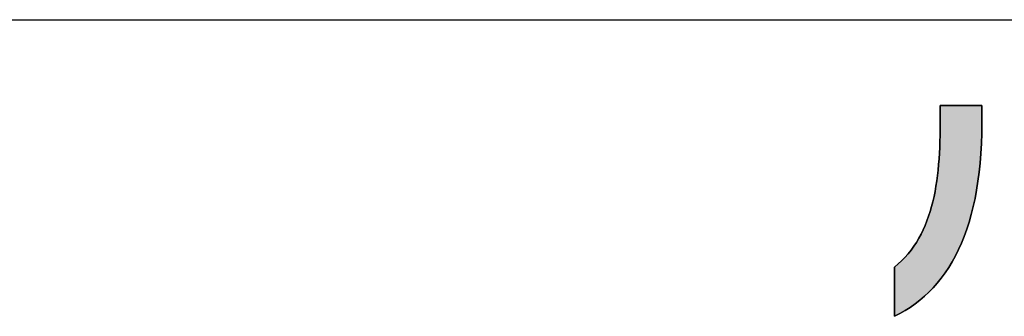
# Model space of a CAD drawing. Extents: x 18 to 402, y 6 to 290.
# Drawn here: x 152 to 178, y 6 to 14 of the extents above; entities that cross this region are included whole.
import ezdxf

# ---------------------------------------------------------------- set-up
doc = ezdxf.new("R2010")
doc.units = 0
doc.header["$LTSCALE"] = 0.25
doc.layers.get('0').update_dxf_attribs({"linetype": 'CONTINUOUS'})
doc.layers.add('1', color=7, linetype='CONTINUOUS')
doc.layers.add('2', color=151, linetype='CONTINUOUS')

# ---------------------------------------------------------------- blocks, each defined once
blk = doc.blocks.new('*G16')
at = {"layer": '1', "color": 7, "linetype": 'CONTINUOUS'}
blk.add_line((17.5, 13.921), (402.5, 13.921), dxfattribs=at)
blk = doc.blocks.new('*G19')
at = {"layer": '2', "color": 151, "linetype": 'CONTINUOUS'}
blk.add_lwpolyline([(175.41, 5.936), (175.41, 5.941), (175.41, 5.953), (175.41, 5.973), (175.41, 6.001), (175.41, 6.035), (175.41, 6.074), (175.41, 6.119), (175.41, 6.169), (175.41, 6.223), (175.41, 6.28), (175.41, 6.34), (175.41, 6.403), (175.41, 6.467), (175.41, 6.533), (175.41, 6.599), (175.41, 6.665), (175.41, 6.73), (175.41, 6.795), (175.41, 6.857), (175.41, 6.918), (175.41, 6.975), (175.41, 7.029), (175.41, 7.078), (175.41, 7.123), (175.41, 7.163), (175.41, 7.197), (175.41, 7.224), (175.41, 7.244), (175.41, 7.257), (175.41, 7.261), (175.509, 7.345), (175.604, 7.433), (175.693, 7.524), (175.777, 7.62), (175.856, 7.719), (175.93, 7.821), (176, 7.927), (176.066, 8.036), (176.127, 8.149), (176.183, 8.265), (176.236, 8.384), (176.285, 8.506), (176.33, 8.631), (176.371, 8.759), (176.409, 8.889), (176.444, 9.022), (176.475, 9.158), (176.503, 9.297), (176.528, 9.437), (176.55, 9.58), (176.569, 9.726), (176.586, 9.873), (176.6, 10.023), (176.612, 10.175), (176.622, 10.328), (176.63, 10.483), (176.635, 10.641), (176.639, 10.799), (176.642, 10.96), (176.642, 11.121), (176.642, 11.123), (176.642, 11.127), (176.642, 11.135), (176.642, 11.145), (176.642, 11.157), (176.642, 11.172), (176.642, 11.189), (176.642, 11.207), (176.642, 11.227), (176.642, 11.248), (176.642, 11.27), (176.642, 11.293), (176.642, 11.317), (176.642, 11.341), (176.642, 11.365), (176.642, 11.39), (176.642, 11.414), (176.642, 11.437), (176.642, 11.46), (176.642, 11.483), (176.642, 11.504), (176.642, 11.524), (176.642, 11.542), (176.642, 11.558), (176.642, 11.573), (176.642, 11.585), (176.642, 11.596), (176.642, 11.603), (176.642, 11.608), (176.642, 11.609), (176.646, 11.609), (176.657, 11.609), (176.674, 11.609), (176.697, 11.609), (176.725, 11.609), (176.759, 11.609), (176.797, 11.609), (176.839, 11.609), (176.884, 11.609), (176.933, 11.609), (176.984, 11.609), (177.037, 11.609), (177.091, 11.609), (177.146, 11.609), (177.202, 11.609), (177.258, 11.609), (177.314, 11.609), (177.368, 11.609), (177.421, 11.609), (177.472, 11.609), (177.52, 11.609), (177.566, 11.609), (177.608, 11.609), (177.646, 11.609), (177.679, 11.609), (177.708, 11.609), (177.731, 11.609), (177.748, 11.609), (177.758, 11.609), (177.762, 11.609), (177.762, 11.608), (177.762, 11.603), (177.762, 11.596), (177.762, 11.586), (177.762, 11.574), (177.762, 11.56), (177.762, 11.545), (177.762, 11.527), (177.762, 11.508), (177.762, 11.488), (177.762, 11.466), (177.762, 11.444), (177.762, 11.421), (177.762, 11.398), (177.762, 11.375), (177.762, 11.351), (177.762, 11.328), (177.762, 11.305), (177.762, 11.283), (177.762, 11.262), (177.762, 11.242), (177.762, 11.223), (177.762, 11.205), (177.762, 11.189), (177.762, 11.175), (177.762, 11.163), (177.762, 11.154), (177.762, 11.146), (177.762, 11.142), (177.762, 11.14), (177.759, 10.859), (177.75, 10.585), (177.736, 10.32), (177.715, 10.062), (177.69, 9.812), (177.658, 9.57), (177.621, 9.336), (177.579, 9.109), (177.531, 8.89), (177.478, 8.678), (177.419, 8.474), (177.356, 8.278), (177.287, 8.089), (177.213, 7.907), (177.135, 7.732), (177.051, 7.564), (176.963, 7.404), (176.87, 7.251), (176.773, 7.104), (176.67, 6.965), (176.563, 6.832), (176.452, 6.706), (176.337, 6.587), (176.217, 6.475), (176.092, 6.369), (175.964, 6.269), (175.831, 6.177), (175.695, 6.09), (175.554, 6.01), (175.41, 5.936)], dxfattribs=at)

msp = doc.modelspace()

# ---------------------------------------------------------------- hatches: boundary and pattern name
at = {"layer": '1', "linetype": 'CONTINUOUS'}
msp.add_hatch(color=7, dxfattribs=at).paths.add_polyline_path([(177.531, 8.89), (177.579, 9.109), (177.621, 9.336), (177.658, 9.57), (177.69, 9.812), (177.715, 10.062), (177.736, 10.32), (177.75, 10.585), (177.759, 10.859), (177.762, 11.14), (177.762, 11.142), (177.762, 11.146), (177.762, 11.154), (177.762, 11.163), (177.762, 11.175), (177.762, 11.189), (177.762, 11.205), (177.762, 11.223), (177.762, 11.242), (177.762, 11.262), (177.762, 11.283), (177.762, 11.305), (177.762, 11.328), (177.762, 11.351), (177.762, 11.375), (177.762, 11.398), (177.762, 11.421), (177.762, 11.444), (177.762, 11.466), (177.762, 11.488), (177.762, 11.508), (177.762, 11.527), (177.762, 11.545), (177.762, 11.56), (177.762, 11.574), (177.762, 11.586), (177.762, 11.596), (177.762, 11.603), (177.762, 11.608), (177.762, 11.609), (177.758, 11.609), (177.748, 11.609), (177.731, 11.609), (177.708, 11.609), (177.679, 11.609), (177.646, 11.609), (177.608, 11.609), (177.566, 11.609), (177.52, 11.609), (177.472, 11.609), (177.421, 11.609), (177.368, 11.609), (177.314, 11.609), (177.258, 11.609), (177.202, 11.609), (177.146, 11.609), (177.091, 11.609), (177.037, 11.609), (176.984, 11.609), (176.933, 11.609), (176.884, 11.609), (176.839, 11.609), (176.797, 11.609), (176.759, 11.609), (176.725, 11.609), (176.697, 11.609), (176.674, 11.609), (176.657, 11.609), (176.646, 11.609), (176.642, 11.609), (176.642, 11.608), (176.642, 11.603), (176.642, 11.596), (176.642, 11.585), (176.642, 11.573), (176.642, 11.558), (176.642, 11.542), (176.642, 11.524), (176.642, 11.504), (176.642, 11.483), (176.642, 11.46), (176.642, 11.437), (176.642, 11.414), (176.642, 11.39), (176.642, 11.365), (176.642, 11.341), (176.642, 11.317), (176.642, 11.293), (176.642, 11.27), (176.642, 11.248), (176.642, 11.227), (176.642, 11.207), (176.642, 11.189), (176.642, 11.172), (176.642, 11.157), (176.642, 11.145), (176.642, 11.135), (176.642, 11.127), (176.642, 11.123), (176.642, 11.121), (176.642, 10.96), (176.639, 10.799), (176.635, 10.641), (176.63, 10.483), (176.622, 10.328), (176.612, 10.175), (176.6, 10.023), (176.586, 9.873), (176.569, 9.726), (176.55, 9.58), (176.528, 9.437), (176.503, 9.297), (176.475, 9.158), (176.444, 9.022), (176.409, 8.889), (176.371, 8.759), (176.33, 8.631), (176.285, 8.506), (176.236, 8.384), (176.183, 8.265), (176.127, 8.149), (176.066, 8.036), (176, 7.927), (175.93, 7.821), (175.856, 7.719), (175.777, 7.62), (175.693, 7.524), (175.604, 7.433), (175.509, 7.345), (175.41, 7.261), (175.41, 7.257), (175.41, 7.244), (175.41, 7.224), (175.41, 7.197), (175.41, 7.163), (175.41, 7.123), (175.41, 7.078), (175.41, 7.029), (175.41, 6.975), (175.41, 6.918), (175.41, 6.857), (175.41, 6.795), (175.41, 6.73), (175.41, 6.665), (175.41, 6.599), (175.41, 6.533), (175.41, 6.467), (175.41, 6.403), (175.41, 6.34), (175.41, 6.28), (175.41, 6.223), (175.41, 6.169), (175.41, 6.119), (175.41, 6.074), (175.41, 6.035), (175.41, 6.001), (175.41, 5.973), (175.41, 5.953), (175.41, 5.941), (175.41, 5.936), (175.554, 6.01), (175.695, 6.09), (175.831, 6.177), (175.964, 6.269), (176.092, 6.369), (176.217, 6.475), (176.337, 6.587), (176.452, 6.706), (176.563, 6.832), (176.67, 6.965), (176.773, 7.104), (176.87, 7.251), (176.963, 7.404), (177.051, 7.564), (177.135, 7.732), (177.213, 7.907), (177.287, 8.089), (177.356, 8.278), (177.419, 8.474), (177.478, 8.678)], flags=0)

# ---------------------------------------------------------------- linework, layer by layer
at = {"layer": '1', "color": 7, "linetype": 'CONTINUOUS'}
for p, q in [((176.646, 11.609), (176.642, 11.609)), ((176.642, 11.609), (176.642, 11.608)), ((176.642, 11.608), (176.642, 11.603)), ((176.642, 11.603), (176.642, 11.596)), ((176.642, 11.596), (176.642, 11.585)), ((176.642, 11.585), (176.642, 11.573)), ((176.642, 11.573), (176.642, 11.558)), ((176.642, 11.558), (176.642, 11.542)), ((176.642, 11.542), (176.642, 11.524)), ((176.642, 11.524), (176.642, 11.504)), ((176.642, 11.504), (176.642, 11.483)), ((176.642, 11.483), (176.642, 11.46)), ((176.642, 11.46), (176.642, 11.437)), ((176.642, 11.437), (176.642, 11.414)), ((176.642, 11.414), (176.642, 11.39)), ((176.657, 11.609), (176.646, 11.609)), ((176.674, 11.609), (176.657, 11.609)), ((176.697, 11.609), (176.674, 11.609)), ((176.725, 11.609), (176.697, 11.609)), ((176.759, 11.609), (176.725, 11.609)), ((176.797, 11.609), (176.759, 11.609)), ((176.839, 11.609), (176.797, 11.609)), ((176.884, 11.609), (176.839, 11.609)), ((176.933, 11.609), (176.884, 11.609)), ((176.984, 11.609), (176.933, 11.609)), ((177.037, 11.609), (176.984, 11.609)), ((177.091, 11.609), (177.037, 11.609)), ((177.146, 11.609), (177.091, 11.609)), ((177.202, 11.609), (177.146, 11.609)), ((177.258, 11.609), (177.202, 11.609)), ((177.314, 11.609), (177.258, 11.609)), ((177.368, 11.609), (177.314, 11.609)), ((177.421, 11.609), (177.368, 11.609)), ((177.472, 11.609), (177.421, 11.609)), ((177.52, 11.609), (177.472, 11.609)), ((177.566, 11.609), (177.52, 11.609)), ((177.608, 11.609), (177.566, 11.609)), ((177.646, 11.609), (177.608, 11.609)), ((177.679, 11.609), (177.646, 11.609)), ((177.708, 11.609), (177.679, 11.609)), ((177.731, 11.609), (177.708, 11.609)), ((177.748, 11.609), (177.731, 11.609)), ((177.758, 11.609), (177.748, 11.609)), ((177.762, 11.609), (177.758, 11.609)), ((177.762, 11.608), (177.762, 11.609)), ((177.762, 11.603), (177.762, 11.608)), ((177.762, 11.596), (177.762, 11.603)), ((177.762, 11.586), (177.762, 11.596)), ((177.762, 11.574), (177.762, 11.586)), ((177.762, 11.56), (177.762, 11.574)), ((177.762, 11.545), (177.762, 11.56)), ((177.762, 11.527), (177.762, 11.545)), ((177.762, 11.508), (177.762, 11.527)), ((177.762, 11.488), (177.762, 11.508)), ((177.762, 11.466), (177.762, 11.488)), ((177.762, 11.444), (177.762, 11.466)), ((177.762, 11.421), (177.762, 11.444)), ((177.762, 11.398), (177.762, 11.421)), ((177.762, 11.375), (177.762, 11.398)), ((176.642, 11.39), (176.642, 11.365)), ((176.642, 11.365), (176.642, 11.341)), ((176.642, 11.341), (176.642, 11.317)), ((176.642, 11.317), (176.642, 11.293)), ((176.642, 11.293), (176.642, 11.27)), ((176.642, 11.27), (176.642, 11.248)), ((176.642, 11.248), (176.642, 11.227)), ((176.642, 11.227), (176.642, 11.207)), ((176.642, 11.207), (176.642, 11.189)), ((176.642, 11.189), (176.642, 11.172)), ((176.642, 11.172), (176.642, 11.157)), ((176.642, 11.157), (176.642, 11.145)), ((176.642, 11.145), (176.642, 11.135)), ((176.642, 11.135), (176.642, 11.127)), ((177.759, 10.859), (177.762, 11.14)), ((177.762, 11.351), (177.762, 11.375)), ((177.762, 11.328), (177.762, 11.351)), ((177.762, 11.305), (177.762, 11.328)), ((177.762, 11.283), (177.762, 11.305)), ((177.762, 11.262), (177.762, 11.283)), ((177.762, 11.242), (177.762, 11.262)), ((177.762, 11.223), (177.762, 11.242)), ((177.762, 11.205), (177.762, 11.223)), ((177.762, 11.189), (177.762, 11.205)), ((177.762, 11.175), (177.762, 11.189)), ((177.762, 11.163), (177.762, 11.175)), ((177.762, 11.154), (177.762, 11.163)), ((177.762, 11.146), (177.762, 11.154)), ((177.762, 11.142), (177.762, 11.146)), ((177.762, 11.14), (177.762, 11.142)), ((176.642, 10.96), (176.639, 10.799)), ((176.642, 11.127), (176.642, 11.123)), ((176.642, 11.123), (176.642, 11.121)), ((176.642, 11.121), (176.642, 10.96)), ((176.635, 10.641), (176.63, 10.483)), ((176.639, 10.799), (176.635, 10.641)), ((177.75, 10.585), (177.759, 10.859)), ((176.63, 10.483), (176.622, 10.328)), ((177.736, 10.32), (177.75, 10.585)), ((176.612, 10.175), (176.6, 10.023)), ((176.622, 10.328), (176.612, 10.175)), ((177.715, 10.062), (177.736, 10.32)), ((176.586, 9.873), (176.569, 9.726)), ((176.6, 10.023), (176.586, 9.873)), ((177.658, 9.57), (177.69, 9.812)), ((177.69, 9.812), (177.715, 10.062)), ((176.55, 9.58), (176.528, 9.437)), ((176.569, 9.726), (176.55, 9.58)), ((177.621, 9.336), (177.658, 9.57)), ((176.503, 9.297), (176.475, 9.158)), ((176.528, 9.437), (176.503, 9.297)), ((177.579, 9.109), (177.621, 9.336)), ((176.444, 9.022), (176.409, 8.889)), ((176.475, 9.158), (176.444, 9.022)), ((177.531, 8.89), (177.579, 9.109)), ((176.371, 8.759), (176.33, 8.631)), ((176.409, 8.889), (176.371, 8.759)), ((177.478, 8.678), (177.531, 8.89)), ((176.285, 8.506), (176.236, 8.384)), ((176.33, 8.631), (176.285, 8.506)), ((177.419, 8.474), (177.478, 8.678)), ((176.183, 8.265), (176.127, 8.149)), ((176.236, 8.384), (176.183, 8.265)), ((177.287, 8.089), (177.356, 8.278)), ((177.356, 8.278), (177.419, 8.474)), ((176.066, 8.036), (176, 7.927)), ((176.127, 8.149), (176.066, 8.036)), ((177.213, 7.907), (177.287, 8.089)), ((175.856, 7.719), (175.777, 7.62)), ((175.93, 7.821), (175.856, 7.719)), ((176, 7.927), (175.93, 7.821)), ((177.051, 7.564), (177.135, 7.732)), ((177.135, 7.732), (177.213, 7.907)), ((175.604, 7.433), (175.509, 7.345)), ((175.693, 7.524), (175.604, 7.433)), ((175.777, 7.62), (175.693, 7.524)), ((176.963, 7.404), (177.051, 7.564)), ((175.509, 7.345), (175.41, 7.261)), ((175.41, 7.261), (175.41, 7.257)), ((175.41, 7.257), (175.41, 7.244)), ((175.41, 7.244), (175.41, 7.224)), ((175.41, 7.224), (175.41, 7.197)), ((175.41, 7.197), (175.41, 7.163)), ((175.41, 7.163), (175.41, 7.123)), ((176.773, 7.104), (176.87, 7.251)), ((176.87, 7.251), (176.963, 7.404)), ((175.41, 7.123), (175.41, 7.078)), ((175.41, 7.078), (175.41, 7.029)), ((175.41, 7.029), (175.41, 6.975)), ((175.41, 6.975), (175.41, 6.918)), ((175.41, 6.918), (175.41, 6.857)), ((176.563, 6.832), (176.67, 6.965)), ((176.67, 6.965), (176.773, 7.104)), ((175.41, 6.857), (175.41, 6.795)), ((175.41, 6.795), (175.41, 6.73)), ((175.41, 6.73), (175.41, 6.665)), ((175.41, 6.665), (175.41, 6.599)), ((176.337, 6.587), (176.452, 6.706)), ((176.452, 6.706), (176.563, 6.832)), ((175.41, 6.599), (175.41, 6.533)), ((175.41, 6.533), (175.41, 6.467)), ((175.41, 6.467), (175.41, 6.403)), ((175.41, 6.403), (175.41, 6.34)), ((175.964, 6.269), (176.092, 6.369)), ((176.092, 6.369), (176.217, 6.475)), ((176.217, 6.475), (176.337, 6.587)), ((175.41, 6.34), (175.41, 6.28)), ((175.41, 6.28), (175.41, 6.223)), ((175.41, 6.223), (175.41, 6.169)), ((175.41, 6.169), (175.41, 6.119)), ((175.41, 6.119), (175.41, 6.074)), ((175.695, 6.09), (175.831, 6.177)), ((175.831, 6.177), (175.964, 6.269)), ((175.41, 6.074), (175.41, 6.035)), ((175.41, 6.035), (175.41, 6.001)), ((175.41, 5.936), (175.554, 6.01)), ((175.41, 6.001), (175.41, 5.973)), ((175.41, 5.973), (175.41, 5.953)), ((175.41, 5.953), (175.41, 5.941)), ((175.41, 5.941), (175.41, 5.936)), ((175.554, 6.01), (175.695, 6.09))]:
    msp.add_line(p, q, dxfattribs=at)

# ---------------------------------------------------------------- block references
for name in ['*G16', '*G19']:
    msp.add_blockref(name, (0, 0))

doc.saveas('drawing.dxf')
